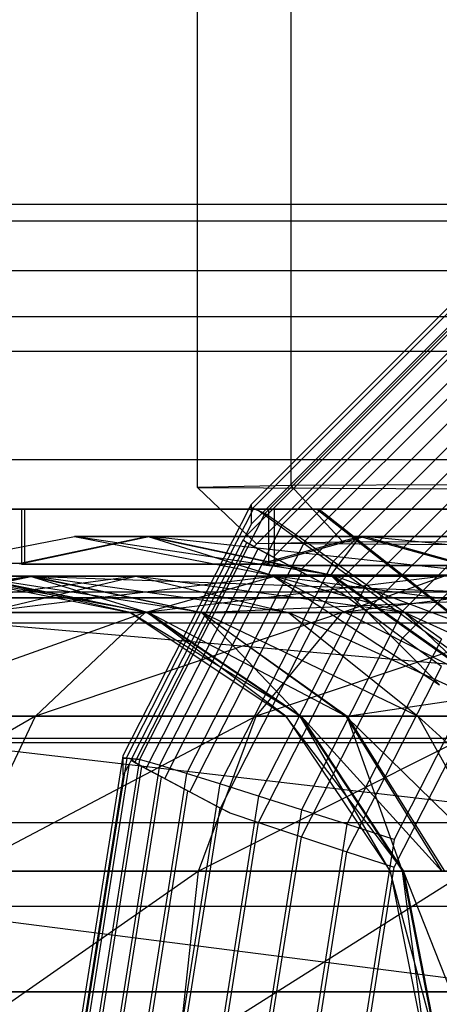
# Model space of a CAD drawing. Extents: x -11574 to 5741, y 0 to 9253.
# Drawn here: x -9840 to -9833, y 6583 to 6600 of the extents above; entities that cross this region are included whole.
import ezdxf

# ---------------------------------------------------------------- set-up
doc = ezdxf.new("R2010")
doc.units = 0

msp = doc.modelspace()

# ---------------------------------------------------------------- linework, layer by layer
at = {"color": 8}
for p, q in [((-9837.319047, 6592.125995, 2101.052682), (-9837.319047, 6659.940435, 2100.815964)), ((-9835.656094, 6659.973356, 2110.246981), (-9835.656094, 6592.158916, 2110.483699)), ((-9835.656094, 6592.158916, 2110.483699), (-9837.319047, 6592.125995, 2101.052682)), ((-9828.32002, 6592.180403, 2116.639359), (-9835.656094, 6592.158916, 2110.483699)), ((-9835.656094, 6592.158916, 2110.483699), (-9834.734489, 6591.157065, 2109.955104)), ((-9836.271036, 6591.126647, 2101.240964), (-9837.319047, 6592.125995, 2101.052682)), ((-9837.319047, 6592.125995, 2101.052682), (-9832.530765, 6592.097046, 2092.759185)), ((-9836.271036, 6591.126647, 2101.240964), (-9834.734489, 6591.157065, 2109.955104)), ((-9831.846724, 6591.099897, 2093.577878), (-9836.271036, 6591.126647, 2101.240964)), ((-9834.734489, 6591.157065, 2109.955104), (-9827.95605, 6591.176919, 2115.642855)), ((-9823.86674, 6589.712245, 2039.485072), (-10011.399296, 6589.712245, 1189.490774)), ((-9828.353445, 6587.661992, 2041.577257), (-10015.898774, 6587.661992, 1191.12845)), ((-9819.380036, 6587.661992, 2037.392887), (-10006.899658, 6587.661992, 1187.853039))]:
    msp.add_line(p, q, dxfattribs=at)
at = {"color": 0}
for p, q in [((-10009.747987, 6597.159297, 1174.574776), (-9631.747987, 6597.159297, 1174.574776)), ((-10007.867574, 6596.861469, 1177.598676), (-9633.6284, 6596.861469, 1177.598676)), ((-10004.131487, 6595.97943, 1180.506369), (-9637.364487, 6595.97943, 1180.506369)), ((-9638.974088, 6595.159297, 1159.074776), (-10002.521886, 6595.159297, 1159.074776)), ((-10001.320335, 6594.547076, 1183.186114), (-9640.175639, 6594.547076, 1183.186114)), ((-9999.057707, 6592.619453, 1185.534931), (-9642.438267, 6592.619453, 1185.534931)), ((-9841.960531, 6591.735891, 2099.941316), (-9840.41489, 6591.735891, 2107.572465)), ((-9840.468202, 6591.735891, 2092.299562), (-9841.960531, 6591.735891, 2099.941316)), ((-9840.438443, 6591.735891, 2092.147174), (-9840.468202, 6591.735891, 2092.299562)), ((-9836.208086, 6591.735891, 2085.767903), (-9840.438443, 6591.735891, 2092.147174)), ((-9840.438443, 6590.759007, 2092.147174), (-9840.438443, 6591.735891, 2092.147174)), ((-9840.41489, 6591.735891, 2107.572465), (-9840.384067, 6591.735891, 2107.724642)), ((-9840.384067, 6591.735891, 2107.724642), (-9836.109277, 6591.735891, 2114.074224)), ((-9840.384067, 6590.759007, 2107.724642), (-9840.384067, 6591.735891, 2107.724642)), ((-9835.156598, 6591.735891, 2105.372874), (-9836.260756, 6591.735891, 2099.92142)), ((-9836.260756, 6591.735891, 2099.92142), (-9835.194683, 6591.735891, 2094.46239)), ((-9836.260756, 6591.735891, 2099.92142), (-9831.010788, 6587.921543, 2099.903094)), ((-9836.049529, 6591.735891, 2085.528803), (-9836.208086, 6591.735891, 2085.767903)), ((-9836.109277, 6591.735891, 2114.074224), (-9835.949055, 6591.735891, 2114.312211)), ((-9829.772905, 6591.735891, 2081.303132), (-9836.049529, 6591.735891, 2085.528803)), ((-9836.049529, 6590.737168, 2085.528803), (-9836.049529, 6591.735891, 2085.528803)), ((-9835.949055, 6591.735891, 2114.312211), (-9829.643084, 6591.735891, 2118.493961)), ((-9835.949055, 6590.737168, 2114.312211), (-9835.949055, 6591.735891, 2114.312211)), ((-9835.194683, 6591.735891, 2094.46239), (-9832.12068, 6591.735891, 2089.826872)), ((-9835.194683, 6591.735891, 2094.46239), (-9830.337332, 6587.921543, 2096.454535)), ((-9832.050308, 6591.735891, 2109.986818), (-9835.156598, 6591.735891, 2105.372874)), ((-9835.156598, 6591.735891, 2105.372874), (-9830.313273, 6587.921543, 2103.346867)), ((-9841.960531, 6590.770826, 2099.941316), (-9839.505415, 6591.249798, 2099.932746)), ((-9838.196691, 6591.249798, 2093.231177), (-9840.468202, 6590.770826, 2092.299562)), ((-9838.149938, 6591.249798, 2106.625015), (-9840.41489, 6590.770826, 2107.572465)), ((-9839.505415, 6591.249798, 2099.932746), (-9838.149938, 6591.249798, 2106.625015)), ((-9838.196691, 6591.249798, 2093.231177), (-9839.505415, 6591.249798, 2099.932746)), ((-9834.910329, 6590.564714, 2105.269857), (-9839.505415, 6591.249798, 2099.932746)), ((-9839.505415, 6591.249798, 2099.932746), (-9835.99381, 6590.564714, 2099.920488)), ((-9834.423009, 6591.249798, 2087.540561), (-9838.196691, 6591.249798, 2093.231177)), ((-9838.196691, 6591.249798, 2093.231177), (-9834.947701, 6590.564714, 2094.563685)), ((-9838.196691, 6591.249798, 2093.231177), (-9835.99381, 6590.564714, 2099.920488)), ((-9838.149938, 6591.249798, 2106.625015), (-9834.33662, 6591.249798, 2112.289147)), ((-9838.149938, 6591.249798, 2106.625015), (-9834.910329, 6590.564714, 2105.269857)), ((-9831.862208, 6590.564714, 2109.7974), (-9838.149938, 6591.249798, 2106.625015)), ((-9834.423009, 6591.249798, 2087.540561), (-9836.208086, 6590.759007, 2085.767903)), ((-9834.33662, 6591.249798, 2112.289147), (-9836.109277, 6590.759007, 2114.074224)), ((-9834.947701, 6590.564714, 2094.563685), (-9834.423009, 6591.249798, 2087.540561)), ((-9828.758877, 6591.249798, 2083.727243), (-9834.423009, 6591.249798, 2087.540561)), ((-9834.423009, 6591.249798, 2087.540561), (-9831.931262, 6590.564714, 2090.014972)), ((-9834.33662, 6591.249798, 2112.289147), (-9828.646004, 6591.249798, 2116.062829)), ((-9834.33662, 6591.249798, 2112.289147), (-9831.862208, 6590.564714, 2109.7974)), ((-9827.313496, 6590.564714, 2112.813839), (-9834.33662, 6591.249798, 2112.289147)), ((-9840.41489, 6590.770826, 2107.572465), (-9841.552727, 6590.770826, 2101.954727)), ((-9840.487407, 6590.770826, 2092.397903), (-9840.468202, 6590.770826, 2092.299562)), ((-9840.468202, 6590.770826, 2092.299562), (-9840.438443, 6590.759007, 2092.147174)), ((-9840.438443, 6590.759007, 2092.147174), (-9837.278319, 6590.759007, 2087.381787)), ((-9840.384067, 6590.759007, 2107.724642), (-9840.41489, 6590.770826, 2107.572465)), ((-9840.239651, 6590.759007, 2107.939151), (-9840.384067, 6590.759007, 2107.724642)), ((-9839.389305, 6590.759007, 2109.202217), (-9840.239651, 6590.759007, 2107.939151)), ((-9836.109277, 6590.759007, 2114.074224), (-9839.389305, 6590.759007, 2109.202217)), ((-9837.278319, 6590.759007, 2087.381787), (-9836.208086, 6590.759007, 2085.767903)), ((-9836.208086, 6590.759007, 2085.767903), (-9836.192753, 6590.756895, 2085.744782)), ((-9836.192753, 6590.756895, 2085.744782), (-9836.049529, 6590.737168, 2085.528803)), ((-9835.949055, 6590.737168, 2114.312211), (-9836.109277, 6590.759007, 2114.074224)), ((-9836.049529, 6590.737168, 2085.528803), (-9831.198721, 6590.737168, 2082.263047)), ((-9835.728725, 6590.737168, 2114.458321), (-9835.949055, 6590.737168, 2114.312211)), ((-9834.755672, 6590.737168, 2115.103592), (-9835.728725, 6590.737168, 2114.458321)), ((-9829.643084, 6590.737168, 2118.493961), (-9834.755672, 6590.737168, 2115.103592)), ((-9835.99381, 6590.564714, 2099.920488), (-9834.910329, 6590.564714, 2105.269857)), ((-9832.163922, 6588.613759, 2104.12101), (-9835.99381, 6590.564714, 2099.920488)), ((-9834.947701, 6590.564714, 2094.563685), (-9835.99381, 6590.564714, 2099.920488)), ((-9835.99381, 6590.564714, 2099.920488), (-9833.016816, 6588.613759, 2099.910096)), ((-9831.931262, 6590.564714, 2090.014972), (-9834.947701, 6590.564714, 2094.563685)), ((-9834.947701, 6590.564714, 2094.563685), (-9832.19334, 6588.613759, 2095.69333)), ((-9834.947701, 6590.564714, 2094.563685), (-9833.016816, 6588.613759, 2099.910096)), ((-9834.910329, 6590.564714, 2105.269857), (-9832.163922, 6588.613759, 2104.12101)), ((-9834.910329, 6590.564714, 2105.269857), (-9831.862208, 6590.564714, 2109.7974)), ((-9829.764503, 6588.613759, 2107.684999), (-9834.910329, 6590.564714, 2105.269857)), ((-9840.252295, 6590.549798, 2107.50445), (-9844.594271, 6589.902774, 2104.446868)), ((-9843.361932, 6589.902774, 2091.235346), (-9840.305137, 6590.549798, 2092.36644)), ((-9843.267656, 6589.902774, 2108.765803), (-9840.252295, 6590.549798, 2107.50445)), ((-9838.412605, 6590.549798, 2110.917557), (-9843.267656, 6589.902774, 2108.765803)), ((-9841.784285, 6590.549798, 2099.940701), (-9838.515757, 6589.902774, 2099.929291)), ((-9838.187274, 6589.902774, 2103.149171), (-9841.784285, 6590.549798, 2099.940701)), ((-9840.305137, 6590.549798, 2092.36644), (-9841.417711, 6590.549798, 2096.080728)), ((-9841.417711, 6590.549798, 2096.080728), (-9838.209761, 6589.902774, 2096.707197)), ((-9838.515757, 6589.902774, 2099.929291), (-9841.417711, 6590.549798, 2096.080728)), ((-9841.390772, 6590.549798, 2103.798019), (-9838.187274, 6589.902774, 2103.149171)), ((-9841.390772, 6590.549798, 2103.798019), (-9840.252295, 6590.549798, 2107.50445)), ((-9837.236935, 6589.902774, 2106.243098), (-9841.390772, 6590.549798, 2103.798019)), ((-9841.123948, 6589.902774, 2112.742941), (-9838.412605, 6590.549798, 2110.917557)), ((-9835.9424, 6590.549798, 2113.906177), (-9841.123948, 6589.902774, 2112.742941)), ((-9840.305137, 6590.549798, 2092.36644), (-9822.20206, 6589.902774, 2043.567582)), ((-9822.174293, 6590.549798, 2051.522299), (-9840.305137, 6590.549798, 2092.36644)), ((-9840.305137, 6590.549798, 2092.36644), (-9837.248342, 6589.902774, 2093.497534)), ((-9838.209761, 6589.902774, 2096.707197), (-9840.305137, 6590.549798, 2092.36644)), ((-9840.252295, 6590.549798, 2107.50445), (-9837.236935, 6589.902774, 2106.243098)), ((-9840.252295, 6590.549798, 2107.50445), (-9838.412605, 6590.549798, 2110.917557)), ((-9835.701262, 6589.902774, 2109.092174), (-9840.252295, 6590.549798, 2107.50445)), ((-9838.412605, 6590.549798, 2110.917557), (-9835.701262, 6589.902774, 2109.092174)), ((-9838.412605, 6590.549798, 2110.917557), (-9835.9424, 6590.549798, 2113.906177)), ((-9833.639269, 6589.902774, 2111.586911), (-9838.412605, 6590.549798, 2110.917557)), ((-9838.245531, 6589.902774, 2116.225443), (-9835.9424, 6590.549798, 2113.906177)), ((-9832.936608, 6590.549798, 2116.355458), (-9838.245531, 6589.902774, 2116.225443)), ((-9837.248342, 6589.902774, 2093.497534), (-9822.174293, 6590.549798, 2051.522299)), ((-9835.9424, 6590.549798, 2113.906177), (-9833.639269, 6589.902774, 2111.586911)), ((-9835.9424, 6590.549798, 2113.906177), (-9832.936608, 6590.549798, 2116.355458)), ((-9831.130198, 6589.902774, 2113.631437), (-9835.9424, 6590.549798, 2113.906177)), ((-9834.743018, 6589.902774, 2119.079478), (-9832.936608, 6590.549798, 2116.355458)), ((-9829.510741, 6590.549798, 2118.171275), (-9834.743018, 6589.902774, 2119.079478)), ((-9996.953801, 6590.270636, 1187.462555), (-9644.542173, 6590.270636, 1187.462555)), ((-9996.897071, 6590.159297, 1159.074776), (-9644.598903, 6590.159297, 1159.074776)), ((-9644.598903, 6590.159297, 1174.074776), (-9996.897071, 6590.159297, 1174.074776)), ((-9838.245531, 6589.902774, 2116.225443), (-9843.422514, 6588.060206, 2114.290426)), ((-9843.361932, 6589.902774, 2091.235346), (-9822.2256, 6588.060206, 2036.823898)), ((-9822.20206, 6589.902774, 2043.567582), (-9843.361932, 6589.902774, 2091.235346)), ((-9841.123948, 6589.902774, 2112.742941), (-9838.245531, 6589.902774, 2116.225443)), ((-9840.198031, 6588.060206, 2118.191622), (-9838.245531, 6589.902774, 2116.225443)), ((-9834.743018, 6589.902774, 2119.079478), (-9840.198031, 6588.060206, 2118.191622)), ((-9838.209761, 6589.902774, 2096.707197), (-9838.515757, 6589.902774, 2099.929291)), ((-9838.515757, 6589.902774, 2099.929291), (-9835.744832, 6588.060206, 2099.919619)), ((-9838.515757, 6589.902774, 2099.929291), (-9838.187274, 6589.902774, 2103.149171)), ((-9835.471479, 6588.060206, 2102.599104), (-9838.515757, 6589.902774, 2099.929291)), ((-9838.245531, 6589.902774, 2116.225443), (-9834.743018, 6589.902774, 2119.079478)), ((-9837.248342, 6589.902774, 2093.497534), (-9838.209761, 6589.902774, 2096.707197)), ((-9838.209761, 6589.902774, 2096.707197), (-9835.490192, 6588.060206, 2097.238291)), ((-9835.744832, 6588.060206, 2099.919619), (-9838.209761, 6589.902774, 2096.707197)), ((-9838.187274, 6589.902774, 2103.149171), (-9835.471479, 6588.060206, 2102.599104)), ((-9838.187274, 6589.902774, 2103.149171), (-9837.236935, 6589.902774, 2106.243098)), ((-9834.680636, 6588.060206, 2105.173775), (-9838.187274, 6589.902774, 2103.149171)), ((-9822.146526, 6589.902774, 2059.477015), (-9837.248342, 6589.902774, 2093.497534)), ((-9837.248342, 6589.902774, 2093.497534), (-9834.656916, 6588.060206, 2094.456429)), ((-9835.490192, 6588.060206, 2097.238291), (-9837.248342, 6589.902774, 2093.497534)), ((-9837.236935, 6589.902774, 2106.243098), (-9834.680636, 6588.060206, 2105.173775)), ((-9837.236935, 6589.902774, 2106.243098), (-9835.701262, 6589.902774, 2109.092174)), ((-9833.402696, 6588.060206, 2107.544688), (-9837.236935, 6589.902774, 2106.243098)), ((-9836.274419, 6588.060206, 2121.388791), (-9834.743018, 6589.902774, 2119.079478)), ((-9830.751011, 6589.902774, 2121.195368), (-9836.274419, 6588.060206, 2121.388791)), ((-9835.701262, 6589.902774, 2109.092174), (-9833.402696, 6588.060206, 2107.544688)), ((-9835.701262, 6589.902774, 2109.092174), (-9833.639269, 6589.902774, 2111.586911)), ((-9831.686769, 6588.060206, 2109.620732), (-9835.701262, 6589.902774, 2109.092174)), ((-9834.743018, 6589.902774, 2119.079478), (-9830.751011, 6589.902774, 2121.195368)), ((-9834.656916, 6588.060206, 2094.456429), (-9822.146526, 6589.902774, 2059.477015)), ((-9833.639269, 6589.902774, 2111.586911), (-9831.686769, 6588.060206, 2109.620732)), ((-9833.639269, 6589.902774, 2111.586911), (-9831.130198, 6589.902774, 2113.631437)), ((-9829.598797, 6588.060206, 2111.322124), (-9833.639269, 6589.902774, 2111.586911)), ((-9845.953358, 6588.060206, 2090.27645), (-9822.241329, 6585.302607, 2032.317913)), ((-9822.2256, 6588.060206, 2036.823898), (-9845.953358, 6588.060206, 2090.27645)), ((-9840.198031, 6588.060206, 2118.191622), (-9844.958367, 6585.302607, 2115.324423)), ((-9843.422514, 6588.060206, 2114.290426), (-9840.198031, 6588.060206, 2118.191622)), ((-9841.502649, 6585.302607, 2119.505381), (-9840.198031, 6588.060206, 2118.191622)), ((-9836.274419, 6588.060206, 2121.388791), (-9841.502649, 6585.302607, 2119.505381)), ((-9840.198031, 6588.060206, 2118.191622), (-9836.274419, 6588.060206, 2121.388791)), ((-9837.297669, 6585.302607, 2122.931825), (-9836.274419, 6588.060206, 2121.388791)), ((-9831.802462, 6588.060206, 2123.75907), (-9837.297669, 6585.302607, 2122.931825)), ((-9836.274419, 6588.060206, 2121.388791), (-9831.802462, 6588.060206, 2123.75907)), ((-9835.490192, 6588.060206, 2097.238291), (-9835.744832, 6588.060206, 2099.919619)), ((-9835.744832, 6588.060206, 2099.919619), (-9833.89336, 6585.302607, 2099.913156)), ((-9835.744832, 6588.060206, 2099.919619), (-9835.471479, 6588.060206, 2102.599104)), ((-9833.656843, 6585.302607, 2102.231561), (-9835.744832, 6588.060206, 2099.919619)), ((-9834.656916, 6588.060206, 2094.456429), (-9835.490192, 6588.060206, 2097.238291)), ((-9835.490192, 6588.060206, 2097.238291), (-9833.673034, 6585.302607, 2097.593156)), ((-9833.89336, 6585.302607, 2099.913156), (-9835.490192, 6588.060206, 2097.238291)), ((-9835.471479, 6588.060206, 2102.599104), (-9833.656843, 6585.302607, 2102.231561)), ((-9835.471479, 6588.060206, 2102.599104), (-9834.680636, 6588.060206, 2105.173775)), ((-9832.972572, 6585.302607, 2104.459276), (-9835.471479, 6588.060206, 2102.599104)), ((-9834.680636, 6588.060206, 2105.173775), (-9832.972572, 6585.302607, 2104.459276)), ((-9834.680636, 6588.060206, 2105.173775), (-9833.402696, 6588.060206, 2107.544688)), ((-9831.866844, 6585.302607, 2106.510692), (-9834.680636, 6588.060206, 2105.173775)), ((-9822.122986, 6588.060206, 2066.220699), (-9834.656916, 6588.060206, 2094.456429)), ((-9834.656916, 6588.060206, 2094.456429), (-9832.925381, 6585.302607, 2095.097143)), ((-9833.673034, 6585.302607, 2097.593156), (-9834.656916, 6588.060206, 2094.456429)), ((-9833.402696, 6588.060206, 2107.544688), (-9831.866844, 6585.302607, 2106.510692)), ((-9833.402696, 6588.060206, 2107.544688), (-9831.686769, 6588.060206, 2109.620732)), ((-9830.38215, 6585.302607, 2108.306973), (-9833.402696, 6588.060206, 2107.544688)), ((-9995.588402, 6587.590891, 1188.894909), (-9645.907572, 6587.590891, 1188.894909)), ((-9646.535257, 6586.159297, 1159.074776), (-9994.960717, 6586.159297, 1159.074776)), ((-9646.535257, 6586.159297, 1174.074776), (-9994.960717, 6586.159297, 1174.074776)), ((-9822.241329, 6585.302607, 2032.317913), (-9847.684893, 6585.302607, 2089.635737)), ((-9847.684893, 6585.302607, 2089.635737), (-9822.246852, 6582.049798, 2030.735622)), ((-9837.297669, 6585.302607, 2122.931825), (-9841.960771, 6582.049798, 2119.966711)), ((-9841.502649, 6585.302607, 2119.505381), (-9837.297669, 6585.302607, 2122.931825)), ((-9837.656986, 6582.049798, 2123.473667), (-9837.297669, 6585.302607, 2122.931825)), ((-9832.505019, 6585.302607, 2125.47208), (-9837.656986, 6582.049798, 2123.473667)), ((-9837.297669, 6585.302607, 2122.931825), (-9832.505019, 6585.302607, 2125.47208)), ((-9833.673034, 6585.302607, 2097.593156), (-9833.89336, 6585.302607, 2099.913156)), ((-9833.89336, 6585.302607, 2099.913156), (-9833.243209, 6582.049798, 2099.910886)), ((-9833.89336, 6585.302607, 2099.913156), (-9833.656843, 6585.302607, 2102.231561)), ((-9833.019627, 6582.049798, 2102.102497), (-9833.89336, 6585.302607, 2099.913156)), ((-9832.925381, 6585.302607, 2095.097143), (-9833.673034, 6585.302607, 2097.593156)), ((-9833.673034, 6585.302607, 2097.593156), (-9833.034933, 6582.049798, 2097.717768)), ((-9833.243209, 6582.049798, 2099.910886), (-9833.673034, 6585.302607, 2097.593156)), ((-9833.656843, 6585.302607, 2102.231561), (-9833.019627, 6582.049798, 2102.102497)), ((-9833.656843, 6585.302607, 2102.231561), (-9832.972572, 6585.302607, 2104.459276)), ((-9832.37278, 6582.049798, 2104.208377), (-9833.656843, 6585.302607, 2102.231561)), ((-9994.726926, 6584.683197, 1189.776948), (-9646.769048, 6584.683197, 1189.776948)), ((-9994.485564, 6583.159297, 1159.074776), (-9647.01041, 6583.159297, 1159.074776)), ((-9647.01041, 6583.159297, 1174.074776), (-9994.485564, 6583.159297, 1174.074776))]:
    msp.add_line(p, q, dxfattribs=at)
at = {"color": 5}
for p, q in [((-9836.365378, 6591.81923, 2026.386339), (-9832.861428, 6595.32284, 2026.435262)), ((-9832.807715, 6595.281255, 2025.566356), (-9836.332214, 6591.757099, 2025.517146)), ((-9832.648209, 6595.133518, 2024.722351), (-9836.120881, 6591.661184, 2024.673865)), ((-9832.861811, 6594.973401, 2051.43282), (-9836.365378, 6591.470176, 2051.383902)), ((-9836.476976, 6591.239051, 2052.249001), (-9832.808099, 6594.907571, 2052.300226)), ((-9832.427021, 6594.844858, 2023.928344), (-9835.816684, 6591.455525, 2023.881017)), ((-9836.314452, 6591.070824, 2053.088593), (-9832.648593, 6594.736327, 2053.139777)), ((-9835.969373, 6590.883986, 2053.875961), (-9832.427021, 6594.425993, 2053.92542)), ((-9832.129522, 6594.445394, 2023.208758), (-9835.407212, 6591.168023, 2023.162995)), ((-9835.501032, 6590.63541, 2054.586497), (-9832.129522, 6594.006592, 2054.633571)), ((-9831.762763, 6593.949248, 2022.585486), (-9834.902412, 6590.809905, 2022.54165)), ((-9834.92366, 6590.332648, 2055.198614), (-9831.762763, 6593.493237, 2055.242747)), ((-9831.33789, 6593.371497, 2022.077465), (-9834.317625, 6590.392053, 2022.035862)), ((-9834.317625, 6589.922083, 2055.692835), (-9831.33789, 6592.901527, 2055.734438)), ((-9830.867812, 6592.729695, 2021.700131), (-9833.670617, 6589.927163, 2021.660998)), ((-9833.670617, 6589.446907, 2056.054572), (-9830.867812, 6592.249439, 2056.093705)), ((-9836.388582, 6591.776215, 2026.205193), (-9836.365378, 6591.81923, 2026.386339)), ((-9836.365378, 6591.81923, 2026.386339), (-9836.365378, 6591.470176, 2051.383902)), ((-9838.638011, 6587.359373, 2026.324064), (-9836.388582, 6591.773695, 2026.385703)), ((-9836.3209, 6591.751335, 2025.517066), (-9838.583454, 6587.311257, 2025.455067)), ((-9836.119911, 6591.66069, 2024.673858), (-9838.349189, 6587.285911, 2024.612771)), ((-9836.388582, 6591.773695, 2026.385703), (-9836.388582, 6591.776215, 2026.205193)), ((-9836.388582, 6591.776215, 2026.205193), (-9836.332214, 6591.757099, 2025.517146)), ((-9836.3209, 6591.751335, 2025.517066), (-9836.388582, 6591.773695, 2026.385703)), ((-9836.332214, 6591.757099, 2025.517146), (-9836.120881, 6591.661184, 2024.673865)), ((-9836.119911, 6591.66069, 2024.673858), (-9836.3209, 6591.751335, 2025.517066)), ((-9836.120881, 6591.661184, 2024.673865), (-9836.101052, 6591.651716, 2024.628339)), ((-9836.101052, 6591.651716, 2024.628339), (-9836.119911, 6591.66069, 2024.673858)), ((-9835.816684, 6591.455525, 2023.881017), (-9836.101052, 6591.651716, 2024.628339)), ((-9835.816684, 6591.455525, 2023.881017), (-9837.992982, 6587.184717, 2023.821381)), ((-9836.365378, 6591.470176, 2051.383902), (-9836.476976, 6591.239051, 2052.249001)), ((-9835.407212, 6591.168023, 2023.162995), (-9835.816684, 6591.455525, 2023.881017)), ((-9836.50678, 6591.192687, 2051.380028), (-9838.496599, 6587.287828, 2051.325502)), ((-9836.439098, 6591.146082, 2052.247702), (-9838.428917, 6587.241223, 2052.193177)), ((-9835.407212, 6591.168023, 2023.162995), (-9837.511618, 6587.038295, 2023.105329)), ((-9836.476976, 6591.239051, 2052.249001), (-9836.50678, 6591.179508, 2052.323886)), ((-9836.50678, 6591.179508, 2052.323886), (-9836.50678, 6591.192687, 2051.380028)), ((-9836.50678, 6591.192687, 2051.380028), (-9836.439098, 6591.146082, 2052.247702)), ((-9836.314452, 6591.070824, 2053.088593), (-9836.50678, 6591.179508, 2052.323886)), ((-9836.238108, 6591.031929, 2053.08805), (-9836.439098, 6591.146082, 2052.247702)), ((-9834.902412, 6590.809905, 2022.54165), (-9835.407212, 6591.168023, 2023.162995)), ((-9838.227927, 6587.12707, 2053.033525), (-9836.238108, 6591.031929, 2053.08805)), ((-9835.969373, 6590.883986, 2053.875961), (-9836.314452, 6591.070824, 2053.088593)), ((-9835.909918, 6590.853696, 2053.875538), (-9836.238108, 6591.031929, 2053.08805)), ((-9837.899737, 6586.948837, 2053.821012), (-9835.909918, 6590.853696, 2053.875538)), ((-9834.902412, 6590.809905, 2022.54165), (-9836.918191, 6586.854103, 2022.486413)), ((-9835.501032, 6590.63541, 2054.586497), (-9835.969373, 6590.883986, 2053.875961)), ((-9835.4645, 6590.616798, 2054.586238), (-9835.909918, 6590.853696, 2053.875538)), ((-9834.317625, 6590.392053, 2022.035862), (-9834.902412, 6590.809905, 2022.54165)), ((-9837.454319, 6586.711938, 2054.531712), (-9835.4645, 6590.616798, 2054.586238)), ((-9834.92366, 6590.332648, 2055.198614), (-9835.501032, 6590.63541, 2054.586497)), ((-9834.915387, 6590.328433, 2055.198555), (-9835.4645, 6590.616798, 2054.586238)), ((-9834.317625, 6590.392053, 2022.035862), (-9836.230732, 6586.637735, 2021.983438)), ((-9833.670617, 6589.927163, 2021.660998), (-9834.317625, 6590.392053, 2022.035862)), ((-9836.905206, 6586.423574, 2055.14403), (-9834.915387, 6590.328433, 2055.198555)), ((-9834.754615, 6590.244759, 2055.323744), (-9834.92366, 6590.332648, 2055.198614)), ((-9834.915387, 6590.328433, 2055.198555), (-9834.754615, 6590.244759, 2055.323744)), ((-9834.317625, 6589.922083, 2055.692835), (-9834.754615, 6590.244759, 2055.323744)), ((-9836.230732, 6586.167765, 2055.640411), (-9834.317625, 6589.922083, 2055.692835)), ((-9833.670617, 6589.927163, 2021.660998), (-9835.470129, 6586.395767, 2021.611687)), ((-9833.670617, 6589.446907, 2056.054572), (-9834.317625, 6589.922083, 2055.692835)), ((-9832.981048, 6589.429361, 2021.428449), (-9833.670617, 6589.927163, 2021.660998)), ((-9835.470129, 6585.915511, 2056.005261), (-9833.670617, 6589.446907, 2056.054572)), ((-9832.981048, 6589.429361, 2021.428449), (-9834.659492, 6586.13555, 2021.382456)), ((-9832.981048, 6588.942806, 2056.27313), (-9833.670617, 6589.446907, 2056.054572)), ((-9834.659492, 6585.648995, 2056.227137), (-9832.981048, 6588.942806, 2056.27313)), ((-9832.269871, 6588.913771, 2021.345281), (-9833.823453, 6585.864992, 2021.30271)), ((-9833.823453, 6585.376316, 2056.299298), (-9832.269871, 6588.425095, 2056.34187)), ((-9839.421106, 6582.415583, 2026.255031), (-9838.645984, 6587.309037, 2026.323361)), ((-9838.570958, 6587.309278, 2025.455039), (-9839.382652, 6582.18494, 2025.383485)), ((-9838.348159, 6587.285748, 2024.612768), (-9839.159246, 6582.165247, 2024.541268)), ((-9838.645984, 6587.311551, 2026.143354), (-9838.638011, 6587.359373, 2026.324064)), ((-9838.645984, 6587.309037, 2026.323361), (-9838.645984, 6587.311551, 2026.143354)), ((-9838.645984, 6587.311551, 2026.143354), (-9838.583454, 6587.311257, 2025.455067)), ((-9838.570958, 6587.309278, 2025.455039), (-9838.645984, 6587.309037, 2026.323361)), ((-9838.638011, 6587.010319, 2051.321627), (-9838.638011, 6587.359373, 2026.324064)), ((-9838.583454, 6587.311257, 2025.455067), (-9838.349189, 6587.285911, 2024.612771)), ((-9838.348159, 6587.285748, 2024.612768), (-9838.570958, 6587.309278, 2025.455039)), ((-9838.496599, 6587.274648, 2052.269387), (-9838.526413, 6587.217198, 2052.192841)), ((-9838.496599, 6587.287828, 2051.325502), (-9838.496599, 6587.274648, 2052.269387)), ((-9838.428917, 6587.241223, 2052.193177), (-9838.496599, 6587.287828, 2051.325502)), ((-9838.496599, 6587.274648, 2052.269387), (-9838.304278, 6587.165969, 2053.034068)), ((-9838.428917, 6587.241223, 2052.193177), (-9838.227927, 6587.12707, 2053.033525)), ((-9838.349189, 6587.285911, 2024.612771), (-9838.328144, 6587.283185, 2024.56927)), ((-9838.328144, 6587.283185, 2024.56927), (-9838.348159, 6587.285748, 2024.612768)), ((-9837.992982, 6587.184717, 2023.821381), (-9838.328144, 6587.283185, 2024.56927)), ((-9839.338102, 6582.09289, 2052.121288), (-9838.526413, 6587.217198, 2052.192841)), ((-9839.115304, 6582.045852, 2052.962573), (-9838.304278, 6587.165969, 2053.034068)), ((-9837.992982, 6587.184717, 2023.821381), (-9838.776723, 6582.236855, 2023.752292)), ((-9838.526413, 6587.217198, 2052.192841), (-9838.638011, 6587.010319, 2051.321627)), ((-9838.304278, 6587.165969, 2053.034068), (-9837.959199, 6586.979131, 2053.821435)), ((-9838.227927, 6587.12707, 2053.033525), (-9837.899737, 6586.948837, 2053.821012)), ((-9837.511618, 6587.038295, 2023.105329), (-9837.992982, 6587.184717, 2023.821381)), ((-9838.638011, 6587.010319, 2051.321627), (-9839.413128, 6582.116894, 2051.253297)), ((-9838.742883, 6582.031623, 2053.752351), (-9837.959199, 6586.979131, 2053.821435)), ((-9837.511618, 6587.038295, 2023.105329), (-9838.257563, 6582.329042, 2023.039571)), ((-9837.959199, 6586.979131, 2053.821435), (-9837.490858, 6586.730554, 2054.531972)), ((-9837.899737, 6586.948837, 2053.821012), (-9837.454319, 6586.711938, 2054.531712)), ((-9836.918191, 6586.854103, 2022.486413), (-9837.511618, 6587.038295, 2023.105329)), ((-9838.236747, 6582.021655, 2054.466219), (-9837.490858, 6586.730554, 2054.531972)), ((-9836.918191, 6586.854103, 2022.486413), (-9837.617542, 6582.439006, 2022.424763)), ((-9837.490858, 6586.730554, 2054.531972), (-9836.913486, 6586.427793, 2055.144089)), ((-9837.454319, 6586.711938, 2054.531712), (-9836.905206, 6586.423574, 2055.14403)), ((-9836.230732, 6586.637735, 2021.983438), (-9836.918191, 6586.854103, 2022.486413)), ((-9836.230732, 6586.637735, 2021.983438), (-9836.889944, 6582.476041, 2021.925326)), ((-9835.470129, 6586.395767, 2021.611687), (-9836.230732, 6586.637735, 2021.983438)), ((-9837.612781, 6582.01305, 2055.082443), (-9836.913486, 6586.427793, 2055.144089)), ((-9836.913486, 6586.427793, 2055.144089), (-9836.744301, 6586.339831, 2055.269322)), ((-9836.744301, 6586.339831, 2055.269322), (-9836.905206, 6586.423574, 2055.14403)), ((-9835.470129, 6586.395767, 2021.611687), (-9836.090198, 6582.481184, 2021.557026)), ((-9834.659492, 6586.13555, 2021.382456), (-9835.470129, 6586.395767, 2021.611687)), ((-9836.744301, 6586.339831, 2055.269322), (-9836.230732, 6586.167765, 2055.640411)), ((-9836.889944, 6582.006071, 2055.582299), (-9836.230732, 6586.167765, 2055.640411)), ((-9836.230732, 6586.167765, 2055.640411), (-9835.470129, 6585.915511, 2056.005261)), ((-9834.659492, 6586.13555, 2021.382456), (-9835.237844, 6582.484333, 2021.331472)), ((-9833.823453, 6585.864992, 2021.30271), (-9834.659492, 6586.13555, 2021.382456)), ((-9836.090198, 6582.000928, 2055.950599), (-9835.470129, 6585.915511, 2056.005261)), ((-9835.470129, 6585.915511, 2056.005261), (-9834.659492, 6585.648995, 2056.227137)), ((-9833.823453, 6585.864992, 2021.30271), (-9834.358781, 6582.485394, 2021.255518)), ((-9835.237844, 6581.997778, 2056.176153), (-9834.659492, 6585.648995, 2056.227137)), ((-9834.659492, 6585.648995, 2056.227137), (-9833.823453, 6585.376316, 2056.299298)), ((-9834.358781, 6581.996718, 2056.252107), (-9833.823453, 6585.376316, 2056.299298))]:
    msp.add_line(p, q, dxfattribs=at)

doc.saveas('drawing.dxf')
